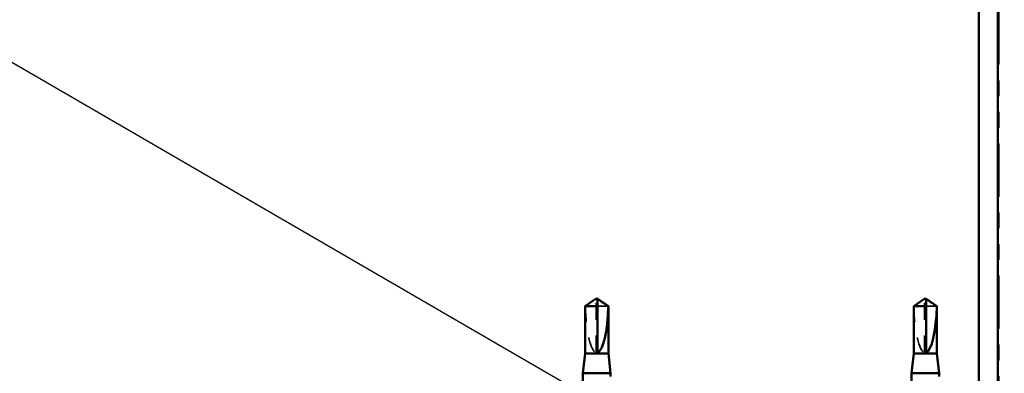
# Model space of a CAD drawing. Units: inches. Extents: x 0.6 to 33.4, y 0.4 to 21.4.
# Drawn here: x 7.1 to 13.4, y 13.2 to 15.5 of the extents above; entities that cross this region are included whole.
import ezdxf

# ---------------------------------------------------------------- set-up
doc = ezdxf.new("R2010")
doc.units = ezdxf.units.IN
doc.header["$LTSCALE"] = 2
doc.header["$MEASUREMENT"] = 0
doc.linetypes.add('DASHED', pattern=[0.2067, 0.1654, -0.0413])
doc.linetypes.add('DOUBLE_DASH_CHAIN', pattern=[1.2403, 0.6614, -0.0827, 0.1654, -0.0827, 0.1654, -0.0827])
for name, color, linetype, lineweight in [('Hidden (ANSI)', 7, 'DASHED', 35), ('Symbol (ANSI)', 7, 'Continuous', 25), ('Visible (ANSI)', 7, 'Continuous', 50)]:
    doc.layers.add(name, color=color, linetype=linetype, lineweight=lineweight)
doc.styles.add('Note Text (ANSI)', font='tahoma.ttf')
doc.dimstyles.new('Default (ANSI)$7', dxfattribs={"dimscale": 2, "dimtxt": 0.12, "dimasz": 0.098425, "dimexe": 0.125, "dimexo": 0.0625, "dimgap": 0.031496, "dimtad": 0, "dimtih": 1, "dimtoh": 1, "dimrnd": 1e-08, "dimzin": 4, "dimdsep": 46, "dimtxsty": 'Note Text (ANSI)', "dimcen": 0.09, "dimdle": 0.393701, "dimclrd": 256, "dimclre": 256, "dimclrt": 256, "dimadec": 0, "dimazin": 1, "dimtfac": 1, "dimtofl": 0, "dimtmove": 0, "dimatfit": 3, "dimfxl": 1, "dimtolj": 1, "dimtzin": 4, "dimlwd": -1, "dimlwe": -1, "dimarcsym": 0})

msp = doc.modelspace()

# ---------------------------------------------------------------- linework, layer by layer
at = {"layer": 'Hidden (ANSI)', "ltscale": 0.004089}
for p, q in [((10.77508, 13.70127), (10.77508, 13.70466)), ((12.85743, 13.70127), (12.85743, 13.70466))]:
    msp.add_line(p, q, dxfattribs=at)
at = {"layer": 'Hidden (ANSI)', "ltscale": 0.327486}
for p, q in [((10.77508, 13.36495), (10.77508, 13.70127)), ((12.85743, 13.36495), (12.85743, 13.70127))]:
    msp.add_line(p, q, dxfattribs=at)
at = {"layer": 'Hidden (ANSI)', "ltscale": 0.095613}
for p, q in [((10.85291, 13.66038), (10.78508, 13.66038)), ((12.93526, 13.66038), (12.86743, 13.66038))]:
    msp.add_line(p, q, dxfattribs=at)
at = {"layer": 'Hidden (ANSI)', "ltscale": 0.301787}
for centre in [(10.78008, 13.70658), (12.86243, 13.70658)]:
    msp.add_ellipse(centre, major_axis=(0, 0.34242), ratio=0.2146482, start_param=1.7061421, end_param=3.0735129, dxfattribs=at)
at = {"layer": 'Hidden (ANSI)', "ltscale": 0.069564}
for points in [[(10.76726, 13.70127), (10.75826, 13.69515), (10.70725, 13.66038)], [(12.8496, 13.70127), (12.84061, 13.69515), (12.7896, 13.66038)]]:
    msp.add_rational_spline(points, [1, 1.40098609842, 1], degree=2, dxfattribs=at)
at = {"layer": 'Hidden (ANSI)', "ltscale": 0.003878}
for points in [[(10.77056, 13.70353), (10.77037, 13.7034), (10.77018, 13.70327), (10.76911, 13.70254), (10.76817, 13.70189), (10.76726, 13.70127)], [(12.8529, 13.70353), (12.85272, 13.7034), (12.85252, 13.70327), (12.85145, 13.70254), (12.85051, 13.70189), (12.8496, 13.70127)]]:
    msp.add_open_spline(points, degree=3, knots=[0.022887708, 0.022887708, 0.022887708, 0.022887708, 0.024710126, 0.024710126, 0.032940456, 0.032940456, 0.032940456, 0.032940456], dxfattribs=at)
at = {"layer": 'Hidden (ANSI)', "ltscale": 0.002381}
for points in [[(10.78508, 13.70466), (10.78508, 13.70466), (10.78508, 13.70467), (10.78509, 13.70486), (10.78522, 13.705), (10.78555, 13.70518), (10.78577, 13.70522), (10.78601, 13.70522)], [(12.86743, 13.70466), (12.86743, 13.70466), (12.86743, 13.70467), (12.86744, 13.70486), (12.86757, 13.705), (12.86789, 13.70518), (12.86811, 13.70522), (12.86836, 13.70522)]]:
    msp.add_open_spline(points, degree=3, knots=[0.0029227102, 0.0029227102, 0.0029227102, 0.0029227102, 0.0030262314, 0.0030262314, 0.0060524629, 0.0060524629, 0.0093008939, 0.0093008939, 0.0093008939, 0.0093008939], dxfattribs=at)
at = {"layer": 'Visible (ANSI)', "color": 30, "linetype": 'DOUBLE_DASH_CHAIN', "lineweight": 18, "ltscale": 0.254777, "true_color": 0xff8000}
msp.add_line((13.33125, 18.87595), (13.33125, 11.92395), dxfattribs=at)
at = {"layer": 'Visible (ANSI)', "color": 8, "true_color": 0x808080}
for p, q in [((13.20125, 12.77695), (13.20125, 18.29695)), ((13.32125, 12.77695), (13.32125, 18.29695))]:
    msp.add_line(p, q, dxfattribs=at)
at = {"layer": 'Visible (ANSI)'}
for p, q in [((10.77056, 13.70353), (10.70658, 13.66038)), ((10.77508, 13.70522), (10.77415, 13.70522)), ((10.78008, 13.70995), (10.77508, 13.70658)), ((10.78008, 13.70995), (10.78508, 13.70658)), ((10.78508, 13.70522), (10.78601, 13.70522)), ((10.78961, 13.70353), (10.85358, 13.66038)), ((12.8529, 13.70353), (12.78893, 13.66038)), ((12.85743, 13.70522), (12.8565, 13.70522)), ((12.86243, 13.70995), (12.85743, 13.70658)), ((12.86243, 13.70995), (12.86743, 13.70658)), ((12.86743, 13.70522), (12.86836, 13.70522)), ((12.87195, 13.70353), (12.93593, 13.66038)), ((10.78508, 13.66038), (10.70658, 13.66038)), ((10.70658, 13.35995), (10.70658, 13.66038)), ((10.78508, 13.36495), (10.78508, 13.66038)), ((10.85358, 13.66038), (10.85291, 13.66038)), ((10.85358, 13.35995), (10.85358, 13.66038)), ((12.86743, 13.66038), (12.78893, 13.66038)), ((12.78893, 13.35995), (12.78893, 13.66038)), ((12.86743, 13.36495), (12.86743, 13.66038)), ((12.93593, 13.66038), (12.93526, 13.66038)), ((12.93593, 13.35995), (12.93593, 13.66038)), ((10.70658, 13.35995), (10.69258, 13.23495)), ((10.85358, 13.35995), (10.70658, 13.35995)), ((10.85358, 13.35995), (10.86758, 13.23495)), ((12.78893, 13.35995), (12.77493, 13.23495)), ((12.93593, 13.35995), (12.78893, 13.35995)), ((12.93593, 13.35995), (12.94993, 13.23495)), ((10.86758, 13.23495), (10.69258, 13.23495)), ((10.69258, 13.18512), (10.69258, 13.23495)), ((10.86758, 13.2145), (10.86758, 13.23495)), ((12.94993, 13.23495), (12.77493, 13.23495)), ((12.77493, 13.18512), (12.77493, 13.23495)), ((12.94993, 13.2145), (12.94993, 13.23495))]:
    msp.add_line(p, q, dxfattribs=at)
for centre in [(10.78008, 13.70658), (12.86243, 13.70658)]:
    msp.add_ellipse(centre, major_axis=(0, -0.34242), ratio=0.2146482, start_param=0.0680798, end_param=1.4354505, dxfattribs=at)
for points, knots in [([(10.77508, 13.70466), (10.77508, 13.70466), (10.77508, 13.70467), (10.77507, 13.70486), (10.77494, 13.705), (10.77456, 13.70521), (10.77424, 13.70525), (10.77355, 13.70517), (10.77318, 13.70505), (10.77216, 13.70459), (10.77139, 13.7041), (10.77056, 13.70353)], [0.00292271, 0.00292271, 0.00292271, 0.00292271, 0.003026231, 0.003026231, 0.006052463, 0.006052463, 0.010393002, 0.010393002, 0.014733542, 0.014733542, 0.022887708, 0.022887708, 0.022887708, 0.022887708]), ([(10.78508, 13.66038), (10.78508, 13.66227), (10.78508, 13.66564), (10.78508, 13.6691), (10.78508, 13.67273), (10.78508, 13.67576), (10.78508, 13.67952), (10.78508, 13.68221), (10.78508, 13.68501), (10.78508, 13.68688), (10.78508, 13.68889), (10.78508, 13.69026), (10.78508, 13.69176), (10.78508, 13.69281), (10.78508, 13.69421), (10.78508, 13.69541), (10.78508, 13.69691), (10.78508, 13.69801), (10.78508, 13.69916), (10.78508, 13.69994), (10.78508, 13.70095), (10.78508, 13.70178), (10.78508, 13.70278), (10.78508, 13.70347), (10.78508, 13.70417), (10.78508, 13.70463), (10.78508, 13.70519), (10.78508, 13.70561), (10.78508, 13.70608), (10.78508, 13.70634), (10.78508, 13.70654), (10.78508, 13.70658), (10.78508, 13.70658)], [-0.33118354, -0.33118354, -0.33118354, -0.33118354, -0.32945862, -0.32773371, -0.32687125, -0.32428388, -0.32255897, -0.31910914, -0.31738422, -0.31393439, -0.31220948, -0.30875965, -0.30703474, -0.30358491, -0.30185999, -0.29668525, -0.29323542, -0.28633577, -0.28288594, -0.27598628, -0.27253645, -0.26218697, -0.25528731, -0.241488, -0.23458834, -0.22078902, -0.21388937, -0.1931904, -0.17939108, -0.15179245, -0.13799314, -0.1110359, -0.1110359, -0.1110359, -0.1110359]), ([(10.78601, 13.70522), (10.78609, 13.70522), (10.78618, 13.70522), (10.78661, 13.70517), (10.78698, 13.70505), (10.78816, 13.70452), (10.78912, 13.70387), (10.79106, 13.70254), (10.79199, 13.70189), (10.7929, 13.70127)], [0.009300894, 0.009300894, 0.009300894, 0.009300894, 0.010393002, 0.010393002, 0.014733542, 0.014733542, 0.024710126, 0.024710126, 0.032940456, 0.032940456, 0.032940456, 0.032940456]), ([(12.85743, 13.70466), (12.85743, 13.70466), (12.85743, 13.70467), (12.85742, 13.70486), (12.85729, 13.705), (12.85691, 13.70521), (12.85659, 13.70525), (12.8559, 13.70517), (12.85553, 13.70505), (12.8545, 13.70459), (12.85374, 13.7041), (12.8529, 13.70353)], [0.00292271, 0.00292271, 0.00292271, 0.00292271, 0.003026231, 0.003026231, 0.006052463, 0.006052463, 0.010393002, 0.010393002, 0.014733542, 0.014733542, 0.022887708, 0.022887708, 0.022887708, 0.022887708]), ([(12.86743, 13.66038), (12.86743, 13.66227), (12.86743, 13.66564), (12.86743, 13.6691), (12.86743, 13.67273), (12.86743, 13.67576), (12.86743, 13.67952), (12.86743, 13.68221), (12.86743, 13.68501), (12.86743, 13.68688), (12.86743, 13.68889), (12.86743, 13.69026), (12.86743, 13.69176), (12.86743, 13.69281), (12.86743, 13.69421), (12.86743, 13.69541), (12.86743, 13.69691), (12.86743, 13.69801), (12.86743, 13.69916), (12.86743, 13.69994), (12.86743, 13.70095), (12.86743, 13.70178), (12.86743, 13.70278), (12.86743, 13.70347), (12.86743, 13.70417), (12.86743, 13.70463), (12.86743, 13.70519), (12.86743, 13.70561), (12.86743, 13.70608), (12.86743, 13.70634), (12.86743, 13.70654), (12.86743, 13.70658), (12.86743, 13.70658)], [-0.33118354, -0.33118354, -0.33118354, -0.33118354, -0.32945862, -0.32773371, -0.32687125, -0.32428388, -0.32255897, -0.31910914, -0.31738422, -0.31393439, -0.31220948, -0.30875965, -0.30703474, -0.30358491, -0.30185999, -0.29668525, -0.29323542, -0.28633577, -0.28288594, -0.27598628, -0.27253645, -0.26218697, -0.25528731, -0.241488, -0.23458834, -0.22078902, -0.21388937, -0.1931904, -0.17939108, -0.15179245, -0.13799314, -0.1110359, -0.1110359, -0.1110359, -0.1110359]), ([(12.86836, 13.70522), (12.86844, 13.70522), (12.86853, 13.70522), (12.86896, 13.70517), (12.86933, 13.70505), (12.8705, 13.70452), (12.87146, 13.70387), (12.8734, 13.70254), (12.87434, 13.70189), (12.87525, 13.70127)], [0.009300894, 0.009300894, 0.009300894, 0.009300894, 0.010393002, 0.010393002, 0.014733542, 0.014733542, 0.024710126, 0.024710126, 0.032940456, 0.032940456, 0.032940456, 0.032940456])]:
    msp.add_open_spline(points, degree=3, knots=knots, dxfattribs=at)
for points, weights in [([(10.77508, 13.70658), (10.77508, 13.70658), (10.77508, 13.70466)], [7.85, 7.84999999998, 6.10740377948]), ([(10.7929, 13.70127), (10.8019, 13.69515), (10.85291, 13.66038)], [1, 1.4009860971, 1]), ([(12.85743, 13.70658), (12.85743, 13.70658), (12.85743, 13.70466)], [7.85, 7.84999999998, 6.10740377948]), ([(12.87525, 13.70127), (12.88425, 13.69515), (12.93526, 13.66038)], [1, 1.4009860971, 1])]:
    msp.add_rational_spline(points, weights, degree=2, dxfattribs=at)

# ---------------------------------------------------------------- leaders
at = {"layer": 'Symbol (ANSI)', "annotation_type": 0, "has_hookline": 1, "hookline_direction": 0, "text_width": 1.98995}
msp.add_leader([(1.31246, 18.54695), (15.55975, 10.28491), (15.7566, 10.28491)], dimstyle='Default (ANSI)$7', override={"dimtad": 0}, dxfattribs=at)

doc.saveas('drawing.dxf')
